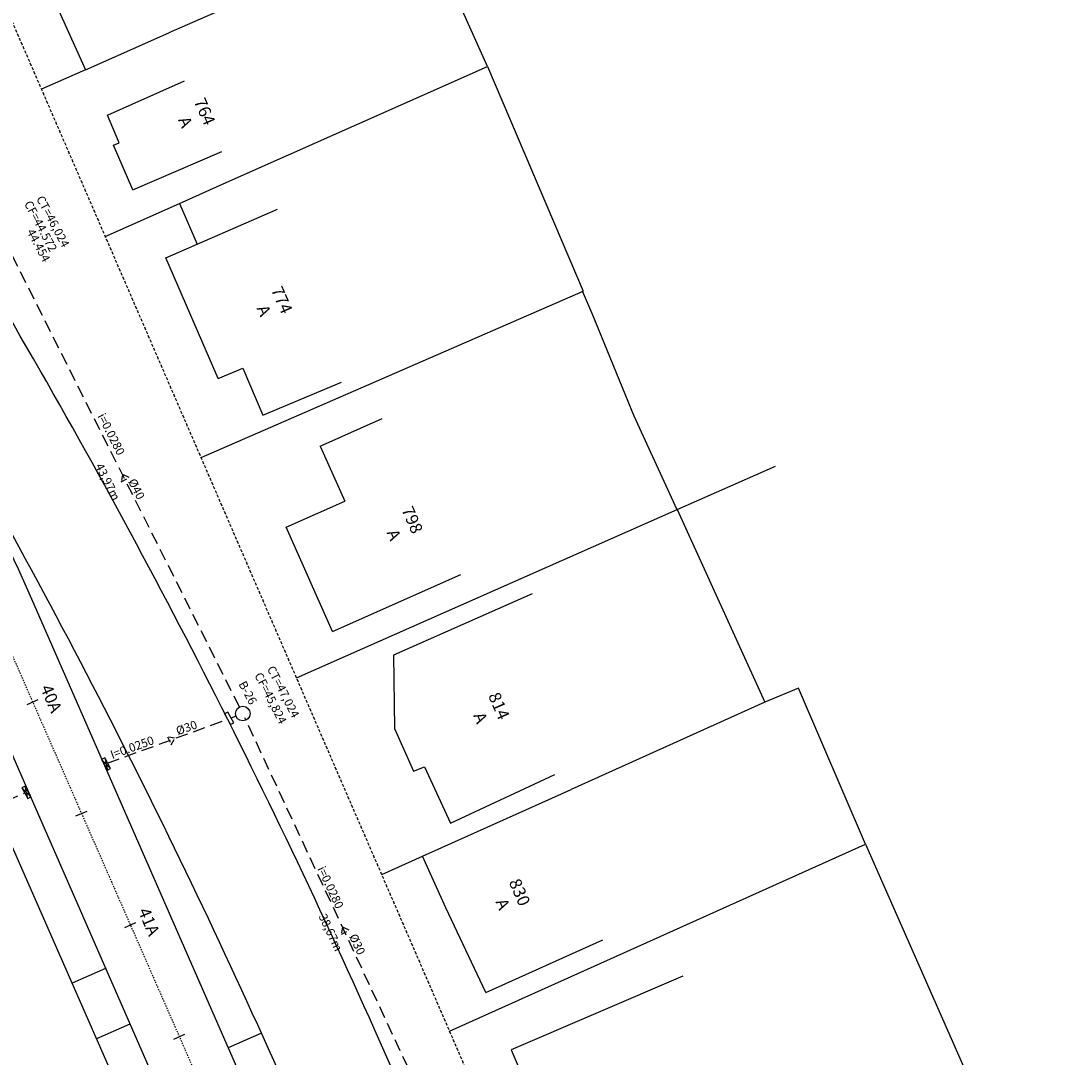
# Model space of a CAD drawing. Units: millimetres. Extents: x 181560 to 182299, y 1677408 to 1679099.
# Drawn here: x 181930 to 182016, y 1678327 to 1678412 of the extents above; entities that cross this region are included whole.
import ezdxf

# ---------------------------------------------------------------- set-up
doc = ezdxf.new("R2010")
doc.units = ezdxf.units.MM
doc.header["$MEASUREMENT"] = 0
for name, pattern in [('ACAD_ISO10W100', [18, 12, -3, 0, -3]), ('DASHED', [0.75, 0.5, -0.25]), ('HIDDEN', [0.375, 0.25, -0.125])]:
    doc.linetypes.add(name, pattern=pattern)
for name, color, linetype in [('MEDIDAS', 7, 'Continuous'), ('pv', 251, 'Continuous'), ('rede', 4, 'DASHED'), ('RO-ALINHAMENTO', 7, 'Continuous'), ('RO-DIVISAS', 2, 'Continuous'), ('RO-EDIFICAÇÃO', 1, 'Continuous'), ('RO-EIXO', 4, 'ACAD_ISO10W100'), ('RO-ESTACA', 4, 'Continuous'), ('RO-MEIO-FIO', 6, 'Continuous'), ('RO-TEXTOS', 7, 'Continuous')]:
    doc.layers.add(name, color=color, linetype=linetype)
doc.styles.add('L80', font='simplex', dxfattribs={"height": 0.0254})
doc.dimstyles.new('ISO-25', dxfattribs={"dimtxt": 0.7, "dimasz": 0.1, "dimexe": 1.25, "dimexo": 0.625, "dimgap": 0.1, "dimtad": 1, "dimzin": 1, "dimtxsty": 'Standard', "dimcen": 0.1, "dimse1": 1, "dimse2": 1, "dimsd1": 1, "dimsd2": 1, "dimadec": 0, "dimazin": 0, "dimtfac": 1, "dimtmove": 0, "dimatfit": 3, "dimfxl": 0, "dimarcsym": 0})

# ---------------------------------------------------------------- blocks, each defined once
blk = doc.blocks.new('ESTACA')
at = {"layer": 'RO-ESTACA'}
blk.add_line((0, -0.5), (0, 0.5), dxfattribs=at)
blk = doc.blocks.new('*D690')
at = {"layer": 'Defpoints', "color": 0}
for p in [(181928.384, 1678394.151), (181926.646, 1678393.276), (181948.154, 1678354.875)]:
    blk.add_point(p, dxfattribs=at)
at = {"layer": 'MEDIDAS', "color": 0, "insert": (181936.985, 1678373.867), "char_height": 0.7, "attachment_point": 5, "rotation": 296.71889}
blk.add_mtext('43,97m', dxfattribs=at)
blk = doc.blocks.new('*D691')
at = {"layer": 'Defpoints', "color": 0}
for p in [(181948.154, 1678354.875), (181946.644, 1678354.17), (181964.509, 1678319.829)]:
    blk.add_point(p, dxfattribs=at)
at = {"layer": 'MEDIDAS', "color": 0, "insert": (181955.282, 1678336.862), "char_height": 0.7, "attachment_point": 5, "rotation": 295.01716}
blk.add_mtext('38,67m', dxfattribs=at)

msp = doc.modelspace()

# ---------------------------------------------------------------- linework, layer by layer
at = {"layer": 'pv'}
for p, q in [((181937.298, 1678350.37), (181936.55, 1678351.093)), ((181936.816, 1678351.246), (181937.044, 1678350.224)), ((181930.755, 1678348.047), (181930.007, 1678348.771)), ((181930.501, 1678347.901), (181930.273, 1678348.924))]:
    msp.add_line(p, q, dxfattribs=at)
for points in [[(181947.15, 1678353.982), (181947.403, 1678354.128), (181946.922, 1678355.004), (181946.655, 1678354.851)], [(181937.044, 1678350.224), (181937.298, 1678350.37), (181936.816, 1678351.246), (181936.55, 1678351.093)], [(181930.501, 1678347.901), (181930.755, 1678348.047), (181930.273, 1678348.924), (181930.007, 1678348.771)]]:
    msp.add_lwpolyline(points, close=True, dxfattribs=at)
msp.add_circle((181948.154, 1678354.875), 0.6, dxfattribs=at)
at = {"layer": 'rede', "ltscale": 2}
for p, q in [((181947.884, 1678355.411), (181928.654, 1678393.615)), ((181937.057, 1678350.808), (181946.902, 1678354.416)), ((181947.187, 1678354.521), (181947.636, 1678354.685)), ((181964.255, 1678320.373), (181948.323, 1678354.513)), ((181919.157, 1678343.511), (181930.238, 1678348.364))]:
    msp.add_line(p, q, dxfattribs=at)
at = {"layer": 'rede'}
for points in [[(181938.269, 1678374.513), (181938.18, 1678373.915), (181938.818, 1678374.261)], [(181942.557, 1678352.847), (181941.965, 1678352.969), (181942.274, 1678352.313)], [(181956.332, 1678337.352), (181956.243, 1678336.754), (181956.881, 1678337.1)]]:
    msp.add_lwpolyline(points, close=True, dxfattribs=at)
at = {"layer": 'RO-ALINHAMENTO', "linetype": 'HIDDEN'}
msp.add_lwpolyline([(182007.807, 1678225.306, 0.032878), (181997.123, 1678254.919), (181925.467, 1678420.383), (181916.648, 1678440.75)], format="xyb", dxfattribs=at)
at = {"layer": 'RO-DIVISAS'}
for p, q in [((181968.23, 1678408.011), (181957.631, 1678431.757)), ((181962.905, 1678419.94), (181942.089, 1678410.769)), ((181946.548, 1678398.371), (181968.23, 1678408.011)), ((181968.23, 1678408.011), (181976.102, 1678389.562)), ((181935.234, 1678407.749), (181931.627, 1678406.16)), ((181936.865, 1678394.066), (181942.957, 1678396.774)), ((181944.728, 1678375.908), (181976.102, 1678389.562)), ((181976.014, 1678389.585), (181976.872, 1678387.616)), ((181976.872, 1678387.616), (181980.25, 1678379.325)), ((181980.25, 1678379.325), (181983.779, 1678371.63)), ((181983.802, 1678371.634), (181991.892, 1678375.197)), ((181952.565, 1678357.811), (181983.802, 1678371.634)), ((181983.802, 1678371.634), (181991.013, 1678355.804)), ((181993.776, 1678356.962), (181991.013, 1678355.804)), ((181999.259, 1678344.152), (181993.776, 1678356.962)), ((181991.013, 1678355.804), (181975.107, 1678348.648)), ((181978.89, 1678334.995), (181999.259, 1678344.152)), ((181999.259, 1678344.152), (182016.139, 1678305.968)), ((181965.129, 1678328.799), (181978.89, 1678334.995))]:
    msp.add_line(p, q, dxfattribs=at)
at = {"layer": 'RO-EDIFICAÇÃO'}
for p, q in [((181932.551, 1678413.705), (181935.234, 1678407.749)), ((181935.234, 1678407.749), (181942.089, 1678410.769)), ((181937.032, 1678404.005), (181943.368, 1678406.839)), ((181937.998, 1678401.757), (181937.032, 1678404.005)), ((181937.539, 1678401.559), (181937.998, 1678401.757)), ((181939.117, 1678397.884), (181937.539, 1678401.559)), ((181939.117, 1678397.884), (181946.437, 1678401.04)), ((181942.957, 1678396.774), (181944.406, 1678393.421)), ((181941.834, 1678392.296), (181951.005, 1678396.306)), ((181946.141, 1678382.4), (181948.16, 1678383.243)), ((181948.16, 1678383.243), (181949.809, 1678379.389)), ((181949.809, 1678379.389), (181956.247, 1678382.079)), ((181954.496, 1678376.844), (181959.595, 1678379.117)), ((181954.496, 1678376.844), (181956.515, 1678372.316)), ((181951.712, 1678370.175), (181956.515, 1678372.316)), ((181955.528, 1678361.615), (181951.712, 1678370.175)), ((181955.528, 1678361.615), (181966.045, 1678366.303)), ((181960.605, 1678353.653), (181962.177, 1678350.149)), ((181962.177, 1678350.149), (181963.059, 1678350.497)), ((181963.059, 1678350.497), (181965.198, 1678345.885)), ((181965.198, 1678345.885), (181973.768, 1678349.861)), ((181962.915, 1678343.157), (181975.107, 1678348.648)), ((181959.565, 1678341.648), (181962.915, 1678343.157)), ((181964.829, 1678338.929), (181962.915, 1678343.157)), ((181968.092, 1678331.966), (181964.829, 1678338.929)), ((181968.092, 1678331.966), (181977.696, 1678336.292))]:
    msp.add_line(p, q, dxfattribs=at)
for points in [[(181942.957, 1678396.774), (181946.548, 1678398.371)], [(181946.141, 1678382.4), (181941.834, 1678392.296)], [(181971.905, 1678364.717), (181960.512, 1678359.665), (181960.605, 1678353.653)], [(181984.274, 1678333.302), (181970.181, 1678327.259), (181976.49, 1678312.545), (181990.862, 1678318.708)]]:
    msp.add_lwpolyline(points, dxfattribs=at)
at = {"layer": 'RO-EIXO', "ltscale": 0.01}
msp.add_lwpolyline([(181788.543, 1678686.236), (181793.441, 1678674.925, -0.007014), (181798.834, 1678661.976), (181861.828, 1678504.546, 0.007014), (181867.221, 1678491.597), (181891.139, 1678436.366, 0.024908), (181899.953, 1678418.508), (181904.672, 1678410.037, -0.023875), (181925.882, 1678367.288), (181979.458, 1678244.96, -0.082458), (181996.303, 1678178.511), (181997.167, 1678168.21)], format="xyb", dxfattribs=at)
at = {"layer": 'RO-MEIO-FIO', "ltscale": 0.04}
for p, q in [((181936.883, 1678333.943), (181934.135, 1678332.739)), ((181949.677, 1678328.629), (181946.941, 1678327.431))]:
    msp.add_line(p, q, dxfattribs=at)
at = {"layer": 'RO-MEIO-FIO', "ltscale": 0.01}
msp.add_line((181938.889, 1678329.363), (181936.141, 1678328.159), dxfattribs=at)
msp.add_lwpolyline([(181924.063, 1678378.16), (181925.072, 1678376.234, -0.01745), (181930.69, 1678364.535), (181946.941, 1678327.431)], format="xyb", dxfattribs=at)
for points in [[(181924.644, 1678361.887), (181945.308, 1678314.707)], [(181928.928, 1678344.629), (181942.56, 1678313.504)], [(181946.941, 1678327.431), (181967.347, 1678280.839)]]:
    msp.add_lwpolyline(points, dxfattribs=at)
at = {"layer": 'RO-MEIO-FIO', "ltscale": 0.04}
for centre, radius, start, end in [((181413.965, 1678086.535), 596.475, 23.660711, 30.330934), ((181413.927, 1678086.517), 587.918, 23.660832, 30.335397)]:
    msp.add_arc(centre, radius, start, end, dxfattribs=at)

# ---------------------------------------------------------------- block references
at = {"layer": 'RO-EIXO', "rotation": 293.6522441658881}
for p in [(181930.899, 1678355.832), (181934.911, 1678346.672), (181938.923, 1678337.512), (181942.935, 1678328.352)]:
    msp.add_blockref('ESTACA', p, dxfattribs=at)

# ---------------------------------------------------------------- texts
at = {"style": 'L80'}
for s, rotation, p in [('CF=44.572', 298, (181930.178, 1678396.759)), ('CT=46,024', 298, (181931.169, 1678397.166)), ('44.454', 298, (181930.398, 1678394.45)), ('i=0.0280', 297, (181936.2, 1678379.314)), ('Ø40', 297, (181938.715, 1678373.949)), ('CT=47,024', 297, (181950.112, 1678358.567)), ('CF=45,824', 297, (181949.084, 1678358.024)), ('B-26', 298.53293, (181947.773, 1678357.307)), ('Ø30', 20, (181942.818, 1678353.086)), ('I=0.0250', 20, (181937.437, 1678351.131)), ('i=0.0280', 295, (181954.254, 1678342.133)), ('Ø30', 295, (181956.857, 1678336.587))]:
    msp.add_text(s, height=0.7, rotation=rotation, dxfattribs=at).set_placement(p)
at = {"layer": 'RO-ESTACA', "ltscale": 0.01, "style": 'L80'}
for s, p in [('40A', (181931.511, 1678356.991)), ('41A', (181939.534, 1678338.671))]:
    msp.add_text(s, height=1, rotation=292.94079, dxfattribs=at).set_placement(p)
at = {"layer": 'RO-TEXTOS', "style": 'L80'}
for s, rotation, p in [('764', 293.53473, (181944.112, 1678405.162)), ('A', 293.53473, (181942.82, 1678403.634)), ('774', 293.73992, (181950.443, 1678389.681)), ('A', 293.73992, (181949.268, 1678388.154)), ('798', 293.41558, (181961.158, 1678371.631)), ('A', 293.41558, (181959.94, 1678369.738)), ('814', 293.41558, (181968.273, 1678356.351)), ('A', 293.41558, (181967.047, 1678354.717)), ('830', 293.41558, (181969.967, 1678341.047)), ('A', 293.41558, (181968.878, 1678339.414))]:
    msp.add_text(s, height=1, rotation=rotation, dxfattribs=at).set_placement(p)

# ---------------------------------------------------------------- dimensions: what is measured, and where the dimension line sits
at = {"layer": 'MEDIDAS'}
for p1, p2, distance, text, picture, middle in [((181948.154, 1678354.875), (181928.384, 1678394.151), 1.946, '43,97m', '*D690', (181936.985, 1678373.867)), ((181964.509, 1678319.829), (181948.154, 1678354.875), 1.666, '38,67m', '*D691', (181955.282, 1678336.862))]:
    dim = msp.add_aligned_dim(p1=p1, p2=p2, distance=distance, text=text, dimstyle='ISO-25', dxfattribs=at)
    dim.commit()
    dim.dimension.update_dxf_attribs({"geometry": picture, "text_midpoint": middle})

doc.saveas('drawing.dxf')
